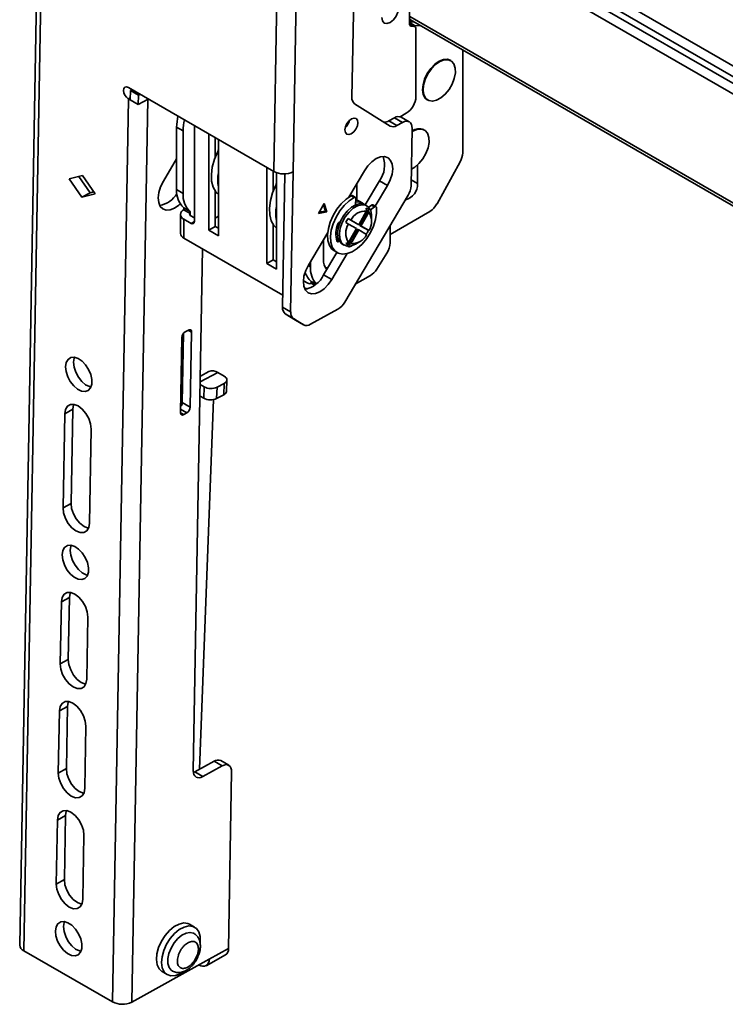
# Model space of a CAD drawing. Units: millimetres. Extents: x 10 to 410, y 10 to 269.
# Drawn here: x 13 to 17, y 236 to 241 of the extents above; entities that cross this region are included whole.
import ezdxf

# ---------------------------------------------------------------- set-up
doc = ezdxf.new("R2010")
doc.units = ezdxf.units.MM

msp = doc.modelspace()

# ---------------------------------------------------------------- linework, layer by layer
at = {"color": 7, "linetype": 'Continuous', "lineweight": 35}
for p, q in [((12.9689, 245.555), (12.805, 236.3784)), ((12.9909, 245.5244), (12.827, 236.3477)), ((14.9418, 241.4282), (14.9418, 243.9443)), ((14.1981, 240.6189), (14.2563, 243.8769)), ((14.3042, 240.6176), (14.3623, 243.8759)), ((14.6442, 242.0206), (14.6264, 241.0252)), ((14.972, 241.413), (14.9418, 241.4304)), ((14.9465, 241.4391), (14.9696, 241.437)), ((14.9469, 241.4501), (19.1921, 238.9994)), ((14.9683, 241.4141), (14.9506, 241.4157)), ((14.9701, 241.4197), (15.005, 241.4166)), ((14.9771, 241.4015), (14.9771, 241.0297)), ((15.2335, 240.7221), (15.2335, 241.2847)), ((15.1678, 241.2267), (15.1643, 241.2287)), ((13.4008, 241.0792), (14.1981, 240.6189)), ((13.4109, 241.0115), (13.4118, 241.0631)), ((13.4118, 241.0631), (13.4205, 241.0678)), ((13.4118, 241.0631), (13.456, 241.0375)), ((13.3131, 236.0671), (13.4015, 241.0163)), ((13.3997, 241.0173), (13.4015, 241.0163)), ((13.4109, 241.0117), (13.4015, 241.0163)), ((13.4109, 241.0115), (13.4551, 240.986)), ((13.4192, 236.0658), (13.5076, 241.015)), ((13.4551, 240.986), (13.456, 241.0375)), ((13.5098, 241.0163), (13.4551, 240.986)), ((13.456, 241.0375), (13.4647, 241.0423)), ((13.5076, 241.015), (13.5098, 241.0163)), ((14.6412, 240.99), (14.8357, 240.8681)), ((15.0393, 241.0122), (15.0428, 241.0102)), ((14.891, 240.9188), (14.9241, 240.9379)), ((14.8598, 240.9134), (14.8287, 240.8962)), ((14.8287, 240.8962), (14.8729, 240.8707)), ((14.8598, 240.9134), (14.904, 240.8879)), ((14.8729, 240.8707), (14.904, 240.8879)), ((14.9403, 240.891), (14.8961, 240.9165)), ((13.6655, 240.8623), (13.7008, 240.8419)), ((13.6655, 240.8623), (13.6655, 240.5194)), ((13.7008, 240.8419), (13.7008, 240.499)), ((13.7627, 240.8703), (13.7627, 240.3448)), ((14.9559, 240.8554), (14.9502, 240.5407)), ((15.0237, 240.8464), (15.0202, 240.8485)), ((13.8413, 240.2974), (13.8413, 240.8249)), ((13.8767, 240.8045), (13.8767, 240.6964)), ((13.8944, 240.7943), (13.8944, 240.2668)), ((13.6655, 240.6881), (13.5927, 240.5655)), ((15.2192, 240.6721), (15.0926, 240.4422)), ((14.1595, 240.1137), (14.1595, 240.6412)), ((14.1949, 240.6208), (14.1949, 240.5127)), ((14.2126, 240.6124), (14.2126, 240.0831)), ((14.2904, 239.849), (14.3042, 240.6176)), ((14.6944, 240.6221), (14.6087, 240.4777)), ((14.986, 240.6545), (14.986, 240.5525)), ((13.0767, 240.5788), (13.1484, 240.5978)), ((13.1463, 240.4781), (13.0767, 240.5788)), ((13.1283, 240.5924), (13.1905, 240.5026)), ((13.1484, 240.5978), (13.2181, 240.4971)), ((14.2593, 240.606), (14.2462, 239.8745)), ((14.6994, 240.4364), (14.7774, 240.5679)), ((14.8216, 240.5424), (14.7774, 240.5679)), ((13.1905, 240.5026), (13.2106, 240.5079)), ((13.7008, 240.499), (13.6655, 240.5194)), ((13.8767, 240.5109), (13.8767, 240.3178)), ((14.6536, 240.5535), (14.6536, 240.4628)), ((14.7542, 240.4288), (14.8216, 240.5424)), ((13.1905, 240.5026), (13.1463, 240.4781)), ((13.2181, 240.4971), (13.1463, 240.4781)), ((13.8842, 240.5014), (13.8767, 240.4955)), ((14.9339, 240.4884), (14.5868, 239.9034)), ((14.6178, 240.4835), (14.6135, 240.4859)), ((14.6183, 240.4838), (14.6183, 240.4939)), ((14.6223, 240.4861), (14.6382, 240.4769)), ((14.6442, 240.4774), (14.6283, 240.4865)), ((14.6468, 240.4711), (14.6452, 240.4357)), ((14.6817, 240.4466), (14.6466, 240.4669)), ((13.7397, 240.3995), (13.7043, 240.42)), ((13.7043, 240.42), (13.7043, 240.4091)), ((13.7397, 240.3887), (13.7043, 240.4091)), ((13.7397, 240.3887), (13.7397, 240.3995)), ((14.474, 240.4432), (14.4421, 240.3895)), ((14.4421, 240.3895), (14.4886, 240.3972)), ((14.4456, 240.3953), (14.4816, 240.4012)), ((14.4816, 240.4012), (14.4702, 240.4369)), ((14.4886, 240.3972), (14.474, 240.4432)), ((14.4886, 240.3972), (14.4816, 240.4012)), ((14.7067, 240.4024), (14.6634, 240.3273)), ((14.667, 240.3252), (14.7167, 240.4112)), ((14.7082, 240.4313), (14.6983, 240.437)), ((14.7067, 240.4024), (14.7042, 240.4184)), ((14.7167, 240.4112), (14.7192, 240.3952)), ((14.7188, 240.4226), (14.7339, 240.4344)), ((14.7279, 240.408), (14.7498, 240.4252)), ((14.7339, 240.4344), (14.7498, 240.4252)), ((14.7576, 240.4268), (14.7417, 240.436)), ((15.0538, 240.4003), (14.8357, 240.2744)), ((13.686, 240.3836), (13.686, 240.2795)), ((13.7043, 240.254), (13.7043, 240.3581)), ((13.7043, 240.3581), (13.745, 240.3346)), ((13.7397, 240.3785), (13.7627, 240.3652)), ((13.8767, 240.3637), (13.8944, 240.3739)), ((14.5622, 240.3429), (14.5618, 240.3429)), ((14.6049, 240.3611), (14.62, 240.3523)), ((14.6545, 240.3324), (14.6049, 240.3611)), ((14.6634, 240.3273), (14.62, 240.3523)), ((14.6759, 240.3201), (14.7192, 240.3952)), ((14.7341, 240.3537), (14.7341, 240.3741)), ((13.8413, 240.2974), (13.8767, 240.3178)), ((13.8944, 240.2668), (13.8413, 240.2974)), ((13.8767, 240.3178), (13.8944, 240.3076)), ((14.1949, 240.3273), (14.1949, 240.1341)), ((14.6075, 240.3307), (14.5924, 240.3394)), ((14.6049, 240.2175), (14.6545, 240.3035)), ((14.6075, 240.3307), (14.6509, 240.3056)), ((14.6509, 240.3056), (14.6075, 240.2305)), ((14.62, 240.2233), (14.6634, 240.2984)), ((14.6634, 240.3273), (14.6545, 240.3324)), ((14.6634, 240.2984), (14.6545, 240.3035)), ((14.6634, 240.2984), (14.7067, 240.2734)), ((14.7167, 240.2965), (14.667, 240.3252)), ((14.6759, 240.3201), (14.667, 240.3252)), ((14.7192, 240.295), (14.6759, 240.3201)), ((14.7192, 240.295), (14.7167, 240.2965)), ((14.8357, 240.2278), (14.8357, 240.3229)), ((13.7043, 240.254), (14.2474, 239.9405)), ((14.4937, 240.2841), (14.3882, 240.1062)), ((14.4698, 240.1367), (14.4698, 240.2438)), ((14.4859, 240.2709), (14.4928, 240.267)), ((14.5408, 240.2473), (14.5495, 240.2567)), ((14.5561, 240.2375), (14.5565, 240.2379)), ((13.8079, 240.1942), (13.7568, 237.3347)), ((14.5298, 240.1835), (14.5457, 240.1744)), ((14.5733, 240.2205), (14.5832, 240.2148)), ((14.5924, 240.2247), (14.6075, 240.2305)), ((14.62, 240.2233), (14.6049, 240.2175)), ((14.6457, 240.221), (14.6634, 240.2312)), ((14.1595, 240.1137), (14.1949, 240.1341)), ((14.1949, 240.1341), (14.2126, 240.1239)), ((14.4712, 240.052), (14.5443, 240.1752)), ((14.5154, 240.0265), (14.5998, 240.1687)), ((14.8175, 240.171), (14.7623, 240.0838)), ((14.2126, 240.0831), (14.1595, 240.1137)), ((14.3991, 240.0959), (14.3991, 240.1246)), ((14.4815, 240.0916), (14.4951, 240.0923)), ((14.3601, 240.0204), (14.3849, 240.006)), ((14.4712, 240.052), (14.5154, 240.0265)), ((14.7275, 240.0487), (14.6445, 240.0007)), ((14.4026, 240.0168), (14.4294, 240.0014)), ((14.4026, 240.006), (14.4026, 240.0168)), ((14.4026, 240.006), (14.4216, 239.9951)), ((14.2462, 239.8745), (14.2904, 239.849)), ((14.5489, 239.8646), (14.3985, 239.7813)), ((14.261, 239.8394), (14.3052, 239.8139)), ((14.3171, 239.8042), (14.261, 239.8394)), ((14.3613, 239.7787), (14.3052, 239.8139)), ((14.3613, 239.7787), (14.3171, 239.8042)), ((14.3171, 239.8042), (14.3179, 239.8038)), ((14.3179, 239.8038), (14.3621, 239.7782)), ((13.7123, 239.7398), (13.7299, 239.7496)), ((13.6942, 239.7094), (13.6869, 239.297)), ((13.6957, 239.3518), (13.7025, 239.731)), ((13.7399, 239.3263), (13.7472, 239.7388)), ((13.8415, 239.5221), (13.7954, 239.4979)), ((13.9266, 239.4966), (13.8912, 239.517)), ((13.7946, 239.451), (13.8162, 239.4385)), ((13.8162, 239.4385), (13.8138, 239.376)), ((13.8845, 239.3741), (13.8869, 239.4367)), ((13.8869, 239.4367), (13.9266, 239.4576)), ((13.9266, 239.4576), (13.9242, 239.395)), ((13.9388, 239.4136), (13.9412, 239.4761)), ((13.6888, 239.4068), (13.6967, 239.411)), ((13.8138, 239.376), (13.7935, 239.3877)), ((13.9242, 239.395), (13.8845, 239.3741)), ((13.7399, 239.3263), (13.6957, 239.3518)), ((13.791, 237.3424), (13.8675, 239.3684)), ((13.0427, 238.7754), (13.0519, 239.2909)), ((13.0961, 239.3154), (13.0519, 239.2909)), ((13.0961, 239.3154), (13.0869, 238.7998)), ((13.7218, 239.2959), (13.7042, 239.2862)), ((13.1968, 239.2073), (13.1876, 238.6917)), ((13.0869, 238.7998), (13.0427, 238.7754)), ((13.0274, 237.9196), (13.0335, 238.2599)), ((13.0777, 238.2843), (13.0335, 238.2599)), ((13.0777, 238.2843), (13.0716, 237.944)), ((13.1784, 238.1762), (13.1723, 237.8359)), ((13.0716, 237.944), (13.0274, 237.9196)), ((13.0167, 237.3216), (13.0228, 237.6618)), ((13.0228, 237.6618), (13.067, 237.6863)), ((13.067, 237.6863), (13.0609, 237.346)), ((13.1677, 237.5781), (13.1617, 237.2379)), ((13.7645, 237.3277), (13.8706, 237.3864)), ((13.8706, 237.3864), (13.9148, 237.3609)), ((13.9512, 237.364), (13.907, 237.3895)), ((13.0609, 237.346), (13.0167, 237.3216)), ((13.7574, 237.3243), (13.7645, 237.3277)), ((13.8087, 237.3022), (13.7645, 237.3277)), ((13.8087, 237.3022), (13.9148, 237.3609)), ((13.9667, 237.3283), (13.9494, 236.3591)), ((13.0058, 236.7132), (13.0121, 237.0638)), ((13.0563, 237.0882), (13.0121, 237.0638)), ((13.0563, 237.0882), (13.05, 236.7377)), ((13.1571, 236.9801), (13.1508, 236.6295)), ((13.05, 236.7377), (13.0058, 236.7132)), ((13.764, 236.4763), (13.7357, 236.4927)), ((13.9494, 236.3591), (13.8433, 236.3005)), ((12.827, 236.3477), (13.3131, 236.0671)), ((13.8433, 236.3005), (13.4192, 236.0658)), ((13.8266, 236.2654), (13.9327, 236.3241)), ((13.788, 236.2699), (13.7892, 236.2692)), ((13.5857, 236.2329), (13.614, 236.2165))]:
    msp.add_line(p, q, dxfattribs=at)
at = {"color": 8, "linetype": 'Continuous', "lineweight": 35}
for p, q in [((14.9619, 242.2099), (19.2057, 239.76)), ((19.2046, 239.7027), (14.9619, 242.1519)), ((19.204, 239.6654), (14.9619, 242.1143)), ((19.203, 239.608), (14.9619, 242.0564)), ((14.9418, 241.4294), (14.9683, 241.4141)), ((19.1924, 239.0162), (14.9436, 241.469)), ((14.9507, 241.4309), (14.9701, 241.4197)), ((14.9441, 241.4194), (14.9506, 241.4157)), ((13.4111, 241.0236), (13.3997, 241.0173)), ((13.8944, 240.726), (13.8906, 240.7282)), ((14.986, 240.5525), (14.9508, 240.5728)), ((14.2126, 240.5423), (14.2088, 240.5445)), ((13.7397, 240.3887), (13.7397, 240.3785)), ((13.745, 240.3346), (13.7627, 240.3448)), ((14.5411, 240.2462), (14.5561, 240.2375)), ((14.6113, 240.2066), (14.6072, 240.2089)), ((14.3864, 240.1032), (14.3991, 240.0959)), ((13.7292, 239.7492), (13.7472, 239.7388)), ((13.7949, 239.4663), (13.8912, 239.517)), ((13.6878, 239.3478), (13.6957, 239.3519)), ((13.6869, 239.2961), (13.7042, 239.2862)), ((13.7218, 239.2959), (13.6872, 239.3159))]:
    msp.add_line(p, q, dxfattribs=at)
at = {"color": 7, "linetype": 'Continuous', "lineweight": 35, "flags": 128}
for points in [[(14.8817, 241.5156), (14.8782, 241.4932), (14.8682, 241.4703), (14.8533, 241.4502), (14.8357, 241.436), (14.8181, 241.4298), (14.8032, 241.4327), (14.7932, 241.4442), (14.7898, 241.4625)], [(15.0282, 241.1238), (15.0427, 241.1544), (15.0619, 241.1822), (15.0843, 241.2054), (15.1082, 241.2221), (15.1319, 241.2311), (15.1537, 241.2318), (15.1719, 241.224), (15.1851, 241.2085), (15.1924, 241.1862), (15.1933, 241.1589), (15.1876, 241.1286), (15.1758, 241.0976), (15.1588, 241.0681), (15.1379, 241.0423), (15.1145, 241.0222), (15.0905, 241.0092), (15.0675, 241.0044), (15.0473, 241.0079), (15.0315, 241.0197), (15.0211, 241.0388), (15.017, 241.0638), (15.0194, 241.0928), (15.0282, 241.1238)], [(15.1643, 241.2287), (15.1501, 241.2338), (15.1284, 241.2332), (15.1047, 241.2241), (15.0807, 241.2074), (15.0583, 241.1843), (15.0392, 241.1564), (15.0247, 241.1258)], [(15.0247, 241.1258), (15.0159, 241.0949), (15.0135, 241.0658), (15.0176, 241.0408), (15.028, 241.0217), (15.0393, 241.0122)], [(13.3997, 241.0173), (13.3896, 241.0255), (13.3811, 241.0372), (13.3756, 241.0505), (13.3738, 241.0635), (13.376, 241.0742), (13.3819, 241.0809), (13.3906, 241.0827), (13.4008, 241.0792)], [(14.6589, 240.886), (14.6565, 240.9003), (14.6491, 240.9094), (14.6378, 240.912), (14.6243, 240.9077), (14.6107, 240.8971), (14.5991, 240.8818), (14.5912, 240.8642), (14.5882, 240.8469), (14.5906, 240.8326), (14.5981, 240.8235), (14.6094, 240.8209), (14.6228, 240.8252), (14.6364, 240.8358), (14.6481, 240.8511), (14.656, 240.8687), (14.6589, 240.886)], [(14.904, 240.8879), (14.9143, 240.8924), (14.9242, 240.8944), (14.9332, 240.8938), (14.9411, 240.8905), (14.9475, 240.8848), (14.9523, 240.8768), (14.9551, 240.8669), (14.9559, 240.8554)], [(14.9555, 240.8367), (14.9641, 240.8418), (14.9878, 240.8509), (15.0096, 240.8515), (15.0277, 240.8438), (15.041, 240.8282), (15.0483, 240.8059), (15.0492, 240.7787), (15.0435, 240.7484), (15.0317, 240.7173), (15.0147, 240.6878), (14.9938, 240.6621), (14.9704, 240.642), (14.9519, 240.6313)], [(13.8944, 240.492), (13.8798, 240.5067), (13.8653, 240.5328), (13.8572, 240.5651), (13.8558, 240.6025), (13.861, 240.6432), (13.8728, 240.6857), (13.8906, 240.7282)], [(14.8216, 240.5424), (14.8366, 240.5727), (14.8463, 240.6036), (14.8499, 240.6331), (14.8473, 240.6591), (14.8385, 240.6799), (14.8243, 240.694), (14.8056, 240.7005), (14.7836, 240.699), (14.7599, 240.6895), (14.736, 240.6727), (14.7137, 240.6497), (14.6944, 240.6221)], [(13.5927, 240.5655), (13.5777, 240.5352), (13.568, 240.5042), (13.5644, 240.4747), (13.567, 240.4487), (13.5758, 240.4279), (13.59, 240.4138), (13.6087, 240.4073), (13.6307, 240.4089), (13.6544, 240.4184), (13.6782, 240.4352), (13.685, 240.4413)], [(14.2088, 240.5445), (14.191, 240.502), (14.1792, 240.4595), (14.174, 240.4188), (14.1754, 240.3814), (14.1835, 240.3491), (14.198, 240.3231), (14.2126, 240.3083)], [(14.5298, 240.1835), (14.5166, 240.1939), (14.5028, 240.2141), (14.4948, 240.2404), (14.4929, 240.2715), (14.4971, 240.3059), (14.5074, 240.3419), (14.5231, 240.3778), (14.5435, 240.4117), (14.5677, 240.4419), (14.5944, 240.4672), (14.6223, 240.4861)], [(14.7601, 240.4226), (14.7611, 240.3908), (14.7559, 240.356), (14.7448, 240.3199), (14.7282, 240.2843), (14.7071, 240.2509), (14.6825, 240.2213), (14.6556, 240.197), (14.6276, 240.1792), (14.6, 240.1687), (14.5742, 240.1661), (14.5513, 240.1715), (14.5325, 240.1847), (14.5188, 240.2049), (14.5107, 240.2312), (14.5088, 240.2624), (14.513, 240.2968), (14.5233, 240.3328), (14.539, 240.3686), (14.5595, 240.4025), (14.5836, 240.4328), (14.6103, 240.458), (14.6382, 240.4769)], [(14.6382, 240.4769), (14.6399, 240.4776), (14.6416, 240.4779), (14.6431, 240.4778), (14.6444, 240.4772), (14.6455, 240.4762), (14.6463, 240.4748), (14.6467, 240.4731), (14.6468, 240.4711)], [(14.6983, 240.437), (14.6916, 240.4401), (14.671, 240.4427), (14.6478, 240.4368), (14.6237, 240.4229), (14.6006, 240.4021), (14.58, 240.3757), (14.5636, 240.3459), (14.5525, 240.3149), (14.5476, 240.2848), (14.5492, 240.258), (14.5573, 240.2365), (14.5712, 240.2218), (14.5733, 240.2205)], [(14.6457, 240.221), (14.6218, 240.211), (14.5998, 240.2093), (14.5811, 240.2161), (14.5672, 240.2308), (14.5591, 240.2523), (14.5575, 240.2791), (14.5624, 240.3091), (14.5735, 240.3402), (14.5899, 240.37), (14.6105, 240.3963), (14.6336, 240.4172), (14.6577, 240.4311), (14.6809, 240.437), (14.7015, 240.4344), (14.7179, 240.4236), (14.729, 240.4053), (14.7339, 240.3809), (14.7341, 240.3741)], [(14.7498, 240.4252), (14.7516, 240.4264), (14.7534, 240.4271), (14.755, 240.4274), (14.7566, 240.4273), (14.7579, 240.4267), (14.7589, 240.4257), (14.7597, 240.4243), (14.7601, 240.4226)], [(14.5561, 240.2375), (14.5544, 240.2359), (14.5527, 240.2346), (14.5509, 240.2338), (14.5492, 240.2334), (14.5476, 240.2335), (14.5463, 240.234), (14.5452, 240.235), (14.5444, 240.2364)], [(14.6276, 240.2129), (14.6214, 240.2101), (14.6113, 240.2066)], [(14.3882, 240.1062), (14.3732, 240.0759), (14.3635, 240.045), (14.3599, 240.0155), (14.3625, 239.9895), (14.3712, 239.9687), (14.3855, 239.9546), (14.4042, 239.9481), (14.4262, 239.9496), (14.4499, 239.9591), (14.4737, 239.9759), (14.4961, 239.9989), (14.5154, 240.0265)], [(13.7299, 239.7496), (13.7334, 239.7511), (13.7367, 239.7518), (13.7397, 239.7516), (13.7423, 239.7505), (13.7445, 239.7486), (13.746, 239.7459), (13.747, 239.7426), (13.7472, 239.7388)], [(13.0565, 239.5487), (13.0602, 239.5718), (13.0699, 239.5891), (13.085, 239.5991), (13.1039, 239.6009), (13.1251, 239.5943), (13.1466, 239.58), (13.1665, 239.5592), (13.1831, 239.5337), (13.1949, 239.5059), (13.2009, 239.4781), (13.2004, 239.4529), (13.1936, 239.4325), (13.1811, 239.4187), (13.1639, 239.4127), (13.1436, 239.4151), (13.122, 239.4257), (13.1011, 239.4434), (13.0826, 239.4669), (13.0682, 239.4938), (13.0593, 239.5219), (13.0565, 239.5487)], [(13.106, 239.6006), (13.1043, 239.5962), (13.1007, 239.5732)], [(13.1007, 239.5732), (13.1034, 239.5464), (13.1124, 239.5183), (13.1268, 239.4913), (13.1453, 239.4679), (13.1662, 239.4501), (13.1878, 239.4396), (13.1961, 239.4376)], [(13.9266, 239.4576), (13.9328, 239.4616), (13.9374, 239.4662), (13.9403, 239.4713), (13.9412, 239.4767), (13.9402, 239.4821), (13.9374, 239.4873), (13.9328, 239.4922), (13.9266, 239.4966)], [(13.6962, 239.3786), (13.694, 239.3883), (13.6888, 239.4045)], [(13.0519, 239.2909), (13.0559, 239.315), (13.0666, 239.3326), (13.083, 239.3421), (13.1034, 239.3424), (13.1259, 239.3336), (13.1482, 239.3166), (13.1682, 239.2929), (13.1839, 239.2649), (13.1938, 239.2354), (13.1968, 239.2073)], [(13.1014, 239.3428), (13.1001, 239.3395), (13.0961, 239.3154)], [(13.7042, 239.2862), (13.7007, 239.2846), (13.6974, 239.284), (13.6944, 239.2842), (13.6918, 239.2853), (13.6896, 239.2872), (13.6881, 239.2899), (13.6871, 239.2932), (13.6869, 239.297)], [(13.0869, 238.7998), (13.0899, 238.7717), (13.0998, 238.7422), (13.1155, 238.7142), (13.1355, 238.6905), (13.1578, 238.6734), (13.1803, 238.6647), (13.1823, 238.6643)], [(13.1876, 238.6917), (13.1836, 238.6676), (13.1729, 238.65), (13.1565, 238.6406), (13.1361, 238.6402), (13.1136, 238.649), (13.0913, 238.6661), (13.0713, 238.6897), (13.0556, 238.7177), (13.0458, 238.7472), (13.0427, 238.7754)], [(13.0381, 238.5176), (13.0417, 238.5407), (13.0515, 238.558), (13.0665, 238.568), (13.0855, 238.5698), (13.1066, 238.5632), (13.1282, 238.5489), (13.1481, 238.5281), (13.1647, 238.5026), (13.1765, 238.4748), (13.1824, 238.447), (13.182, 238.4218), (13.1752, 238.4014), (13.1627, 238.3876), (13.1455, 238.3816), (13.1252, 238.384), (13.1036, 238.3946), (13.0827, 238.4124), (13.0642, 238.4358), (13.0498, 238.4627), (13.0408, 238.4908), (13.0381, 238.5176)], [(13.0876, 238.5695), (13.0859, 238.5651), (13.0823, 238.5421)], [(13.0823, 238.5421), (13.085, 238.5153), (13.094, 238.4872), (13.1084, 238.4602), (13.1269, 238.4368), (13.1478, 238.419), (13.1694, 238.4085), (13.1777, 238.4065)], [(13.0335, 238.2599), (13.0375, 238.2839), (13.0482, 238.3016), (13.0646, 238.311), (13.085, 238.3114), (13.1075, 238.3026), (13.1298, 238.2855), (13.1498, 238.2618), (13.1655, 238.2339), (13.1753, 238.2043), (13.1784, 238.1762)], [(13.083, 238.3117), (13.0817, 238.3084), (13.0777, 238.2843)], [(13.1723, 237.8359), (13.1683, 237.8118), (13.1576, 237.7942), (13.1413, 237.7848), (13.1208, 237.7844), (13.0984, 237.7932), (13.076, 237.8103), (13.056, 237.8339), (13.0403, 237.8619), (13.0305, 237.8914), (13.0274, 237.9196)], [(13.0716, 237.944), (13.0747, 237.9159), (13.0845, 237.8864), (13.1002, 237.8584), (13.1202, 237.8347), (13.1425, 237.8176), (13.165, 237.8089), (13.167, 237.8085)], [(13.0228, 237.6618), (13.0268, 237.6859), (13.0375, 237.7035), (13.0539, 237.713), (13.0743, 237.7133), (13.0968, 237.7045), (13.1191, 237.6875), (13.1391, 237.6638), (13.1548, 237.6358), (13.1647, 237.6063), (13.1677, 237.5781)], [(13.0723, 237.7137), (13.071, 237.7103), (13.067, 237.6863)], [(13.1617, 237.2379), (13.1577, 237.2138), (13.1469, 237.1962), (13.1306, 237.1867), (13.1102, 237.1864), (13.0877, 237.1952), (13.0654, 237.2122), (13.0454, 237.2359), (13.0297, 237.2639), (13.0198, 237.2934), (13.0167, 237.3216)], [(13.0609, 237.346), (13.064, 237.3178), (13.0739, 237.2883), (13.0896, 237.2604), (13.1095, 237.2367), (13.1319, 237.2196), (13.1543, 237.2108), (13.1564, 237.2105)], [(13.7568, 237.3347), (13.7576, 237.3232), (13.7604, 237.3133), (13.7651, 237.3053), (13.7716, 237.2996), (13.7795, 237.2963), (13.7885, 237.2957), (13.7984, 237.2977), (13.8087, 237.3022)], [(13.9148, 237.3609), (13.9251, 237.3654), (13.935, 237.3674), (13.944, 237.3667), (13.9519, 237.3635), (13.9584, 237.3578), (13.9631, 237.3498), (13.9659, 237.3398), (13.9667, 237.3283)], [(13.0121, 237.0638), (13.0161, 237.0879), (13.0268, 237.1055), (13.0432, 237.1149), (13.0636, 237.1153), (13.0861, 237.1065), (13.1084, 237.0894), (13.1284, 237.0658), (13.1441, 237.0378), (13.154, 237.0083), (13.1571, 236.9801)], [(13.0616, 237.1157), (13.0603, 237.1123), (13.0563, 237.0882)], [(13.05, 236.7377), (13.0531, 236.7095), (13.063, 236.68), (13.0787, 236.652), (13.0987, 236.6283), (13.121, 236.6113), (13.1435, 236.6025), (13.1455, 236.6021)], [(13.1508, 236.6295), (13.1468, 236.6055), (13.1361, 236.5878), (13.1197, 236.5784), (13.0993, 236.578), (13.0768, 236.5868), (13.0545, 236.6039), (13.0345, 236.6276), (13.0188, 236.6555), (13.0089, 236.6851), (13.0058, 236.7132)], [(13.0012, 236.4555), (13.0049, 236.4785), (13.0147, 236.4958), (13.0297, 236.5058), (13.0486, 236.5076), (13.0698, 236.5011), (13.0913, 236.4867), (13.1113, 236.4659), (13.1279, 236.4404), (13.1397, 236.4126), (13.1456, 236.3848), (13.1452, 236.3596), (13.1384, 236.3392), (13.1258, 236.3254), (13.1087, 236.3195), (13.0884, 236.3219), (13.0668, 236.3324), (13.0458, 236.3502), (13.0274, 236.3736), (13.013, 236.4006), (13.004, 236.4287), (13.0012, 236.4555)], [(13.0507, 236.5073), (13.0491, 236.503), (13.0454, 236.4799)], [(13.0454, 236.4799), (13.0482, 236.4531), (13.0572, 236.425), (13.0715, 236.398), (13.09, 236.3746), (13.111, 236.3569), (13.1326, 236.3463), (13.1409, 236.3444)], [(13.7357, 236.4927), (13.7266, 236.4968), (13.7039, 236.4996), (13.6784, 236.4937), (13.6518, 236.4797), (13.6258, 236.4583), (13.602, 236.4309), (13.5819, 236.3992), (13.5667, 236.3653), (13.5574, 236.3311), (13.5547, 236.299), (13.5585, 236.2709), (13.5688, 236.2485)], [(13.7947, 236.397), (13.7939, 236.4249), (13.7868, 236.4503), (13.7735, 236.4693), (13.7549, 236.4805), (13.7321, 236.4832), (13.7067, 236.4774), (13.6801, 236.4634), (13.6541, 236.442), (13.6303, 236.4146), (13.6102, 236.3829), (13.595, 236.3489), (13.5857, 236.3148), (13.5829, 236.2827), (13.5868, 236.2545), (13.5971, 236.2322), (13.5971, 236.2322)], [(13.6405, 236.2373), (13.6359, 236.2406), (13.6238, 236.256), (13.6174, 236.2777), (13.6172, 236.304), (13.6231, 236.3329), (13.6348, 236.3623), (13.6514, 236.3901), (13.6716, 236.4142), (13.6939, 236.4327), (13.7167, 236.4443), (13.7384, 236.4482), (13.7572, 236.4441), (13.7607, 236.4422)], [(13.5688, 236.2485), (13.5849, 236.2333), (13.5857, 236.2329)], [(13.5971, 236.2322), (13.6132, 236.217), (13.634, 236.21), (13.6583, 236.2115), (13.6845, 236.2215), (13.7041, 236.234)]]:
    msp.add_lwpolyline(points, dxfattribs=at)
at = {"color": 7, "linetype": 'Continuous', "lineweight": 35}
for centre, radius, start, end in [((14.9526, 241.4265), 0.011, 170.7481, 259.4532), ((14.9761, 241.4522), 0.033, 170.7481, 259.4532), ((14.9663, 241.4033), 0.011, 350.7481, 79.4532), ((14.6651, 241.0207), 0.0389, 173.4266, 232.0933), ((14.862, 241.035), 0.1153, 302.6055, 357.3945), ((13.9341, 240.8599), 0.2687, 166.5972, 179.4884), ((13.9695, 240.8395), 0.2687, 166.5972, 179.4884), ((14.5336, 240.9184), 0.0818, 313.4298, 346.6112), ((14.8061, 240.9326), 0.0429, 262.6314, 301.8741), ((14.8807, 240.883), 0.0369, 65.2255, 124.4765), ((14.8521, 240.9008), 0.0366, 243.443, 304.6261), ((14.9945, 240.7869), 0.0667, 67.3689, 125.7335), ((13.8598, 240.744), 0.0346, 332.8144, 358.4133), ((15.1265, 240.7256), 0.107, 330.0333, 358.152), ((14.6624, 240.6528), 0.143, 323.5753, 19.6667), ((14.1018, 240.5731), 0.211, 169.3652, 190.6348), ((14.2524, 240.723), 0.1174, 242.4591, 296.1553), ((14.178, 240.5603), 0.0346, 332.8144, 358.4133), ((13.7874, 240.5097), 0.1223, 175.4866, 227.2436), ((14.8985, 240.5485), 0.0875, 283.5684, 2.6136), ((14.8405, 240.5462), 0.1099, 328.2511, 357.1292), ((13.5484, 240.5682), 0.1379, 280.2994, 329.0163), ((13.8227, 240.4893), 0.1223, 175.4866, 227.2436), ((14.6257, 240.481), 0.00612, 65.048, 124.3727), ((14.6579, 240.4042), 0.0483, 49.2359, 104.3564), ((13.714, 240.3836), 0.0273, 110.7834, 249.2166), ((14.42, 240.3894), 0.211, 169.3652, 190.6348), ((14.7006, 240.3129), 0.0897, 86.084, 153.9106), ((14.6919, 240.3827), 0.0378, 48.9798, 71.0095), ((14.739, 240.4295), 0.00708, 67.8203, 136.2635), ((14.9957, 240.493), 0.1094, 302.0603, 332.3128), ((13.7416, 240.3836), 0.00546, 110.7834, 249.2166), ((13.7519, 240.3431), 0.0109, 230.7967, 9.214), ((14.5631, 240.3285), 0.0145, 95.5015, 166.7108), ((14.7666, 240.2532), 0.1944, 146.3129, 153.6871), ((14.6447, 240.3451), 0.0897, 326.092, 33.908), ((14.6756, 240.2778), 0.1376, 156.8625, 197.5232), ((14.682, 240.2806), 0.0897, 146.092, 213.908), ((14.5424, 240.3826), 0.1944, 326.3129, 333.6871), ((13.7173, 240.2826), 0.0314, 185.6948, 245.6253), ((14.6261, 240.3128), 0.0897, 266.084, 333.9106), ((14.6172, 240.2532), 0.0378, 228.9798, 251.0095), ((14.6096, 240.211), 0.00473, 205.7266, 290.68), ((14.7253, 240.2319), 0.1105, 326.5271, 357.8359), ((14.5387, 240.1309), 0.0691, 175.2433, 224.4619), ((14.5255, 240.087), 0.1267, 175.9771, 221.72), ((14.6719, 240.1385), 0.1057, 301.735, 328.7804), ((14.3417, 240.1145), 0.1438, 280.7625, 334.232), ((14.4658, 240.093), 0.099, 194.7184, 230.3043), ((14.3927, 240.0732), 0.0981, 254.1953, 264.6608), ((14.3938, 240.0231), 0.0192, 242.6097, 297.3903), ((14.2849, 239.8701), 0.0389, 173.4266, 232.0933), ((14.4941, 239.9558), 0.1064, 301.0218, 330.541), ((14.3291, 239.8446), 0.0389, 173.4266, 232.0933), ((14.3777, 239.8115), 0.0366, 243.443, 304.6261), ((13.7326, 239.7072), 0.0384, 121.9079, 176.7134), ((13.8618, 239.4749), 0.0514, 55.0252, 113.2103), ((13.8534, 239.5094), 0.08, 242.2903, 294.7296), ((13.851, 239.4468), 0.08, 242.2903, 294.7296), ((13.9156, 239.4169), 0.0235, 291.619, 351.8569), ((13.6571, 239.3542), 0.0386, 321.7248, 356.5205), ((13.7015, 239.3285), 0.0384, 301.9079, 356.7134), ((13.8915, 237.3559), 0.0369, 65.2255, 124.4765), ((12.8415, 236.3813), 0.0366, 184.55, 246.6686), ((13.9114, 236.3558), 0.0381, 303.8787, 5.0488), ((13.81, 236.2957), 0.0337, 231.7857, 8.2036), ((13.3674, 236.1712), 0.1174, 242.4591, 296.1553)]:
    msp.add_arc(centre, radius, start, end, dxfattribs=at)
for points, knots in [([(13.7736, 236.2976), (13.7785, 236.3071), (13.7852, 236.3203), (13.7914, 236.3404), (13.7949, 236.3571), (13.7959, 236.3765), (13.7937, 236.3959), (13.787, 236.4146), (13.7764, 236.431), (13.7659, 236.4381), (13.7609, 236.4415)], [0, 0, 0, 0, 0.182216, 0.253354, 0.370514, 0.489766, 0.616914, 0.747891, 0.881682, 1, 1, 1, 1]), ([(13.7236, 236.2563), (13.7165, 236.2536), (13.7054, 236.2493), (13.6925, 236.251), (13.6838, 236.2551), (13.6769, 236.2622), (13.6707, 236.2745), (13.6682, 236.2945), (13.6729, 236.3182), (13.6806, 236.3376), (13.6886, 236.3522), (13.6981, 236.3657), (13.7119, 236.381), (13.7231, 236.3881), (13.7303, 236.3927)], [0, 0, 0, 0, 0.119721, 0.184887, 0.25, 0.315166, 0.380279, 0.5, 0.619721, 0.684887, 0.75, 0.815166, 0.880279, 1, 1, 1, 1]), ([(13.7303, 236.3927), (13.7375, 236.3954), (13.7486, 236.3997), (13.7615, 236.398), (13.7702, 236.3939), (13.7771, 236.3868), (13.7833, 236.3744), (13.7857, 236.3544), (13.7811, 236.3308), (13.7734, 236.3114), (13.7654, 236.2968), (13.7559, 236.2833), (13.7421, 236.268), (13.7309, 236.2609), (13.7236, 236.2563)], [0, 0, 0, 0, 0.119721, 0.184887, 0.25, 0.315166, 0.380279, 0.5, 0.619721, 0.684887, 0.75, 0.815166, 0.880279, 1, 1, 1, 1]), ([(13.6403, 236.2379), (13.6411, 236.2373), (13.6478, 236.2319), (13.6641, 236.2281), (13.6865, 236.2279), (13.7083, 236.2345), (13.7271, 236.2452), (13.7423, 236.2577), (13.7554, 236.2712), (13.7657, 236.2846), (13.7715, 236.2941), (13.7736, 236.2976)], [0, 0, 0, 0, 0.018083, 0.168249, 0.31268, 0.459331, 0.604393, 0.714479, 0.811944, 0.931835, 1, 1, 1, 1])]:
    msp.add_open_spline(points, degree=3, knots=knots, dxfattribs=at)

doc.saveas('drawing.dxf')
